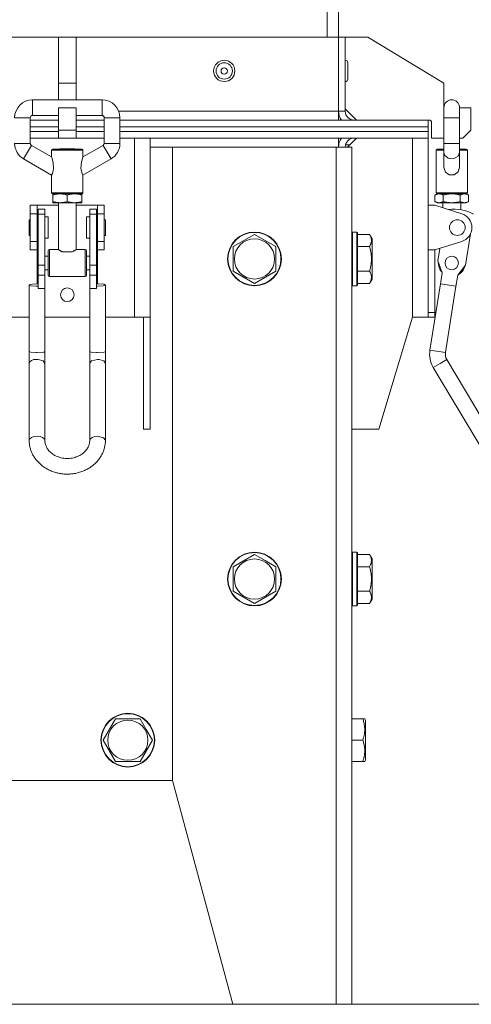
# Model space of a CAD drawing. Units: millimetres. Extents: x 0 to 17602, y -6 to 11880.
# Drawn here: x 8349 to 8550, y 7035 to 7474 of the extents above; entities that cross this region are included whole.
import ezdxf

# ---------------------------------------------------------------- set-up
doc = ezdxf.new("R2010")
doc.units = ezdxf.units.MM
doc.linetypes.add('K5LT_THIN', pattern=[0])
doc.layers.add('R', color=1, linetype='Continuous', true_color=0xff0000)
doc.layers.add('WELDING', color=7, linetype='Continuous', true_color=0xffffff)

msp = doc.modelspace()

# ---------------------------------------------------------------- linework, layer by layer
at = {"layer": 'R', "color": 7, "linetype": 'K5LT_THIN', "lineweight": 18}
for p, q in [((8486.08, 7466.62), (8486.08, 7566.62)), ((8491.08, 7466.62), (8491.08, 7566.62)), ((8366.08, 7466.62), (8094.08, 7466.62)), ((8366.08, 7466.62), (8374.08, 7466.62)), ((8366.08, 7466.62), (8366.08, 7446.13)), ((8374.08, 7466.62), (8374.08, 7446.13)), ((8491.08, 7466.62), (8374.08, 7466.62)), ((8491.08, 7433.62), (8491.08, 7466.62)), ((8491.08, 7466.62), (8494.08, 7466.62)), ((8494.08, 7466.62), (8504.08, 7466.62)), ((8494.08, 7466.62), (8494.08, 7433.62)), ((8504.08, 7466.62), (8538.08, 7446.13)), ((8495.18, 7455.27), (8495.18, 7447.97)), ((8366.08, 7446.13), (8366.08, 7438.72)), ((8366.08, 7446.13), (8374.08, 7446.13)), ((8374.08, 7446.13), (8374.08, 7438.72)), ((8538.08, 7446.13), (8538.08, 7435.09)), ((8354.58, 7438.72), (8385.58, 7438.72)), ((8354.58, 7431.72), (8354.58, 7438.72)), ((8385.58, 7431.72), (8385.58, 7438.72)), ((8366.08, 7435.12), (8374.08, 7435.12)), ((8366.08, 7435.12), (8366.08, 7425.12)), ((8374.08, 7435.12), (8374.08, 7425.12)), ((8499.08, 7429.62), (8494.08, 7434.62)), ((8538.08, 7430.72), (8538.08, 7435.22)), ((8545.08, 7430.72), (8545.08, 7435.22)), ((8545.08, 7435.12), (8550.08, 7435.12)), ((8550.08, 7435.12), (8550.08, 7425.12)), ((8353.58, 7430.72), (8346.58, 7430.72)), ((8353.58, 7430.72), (8353.58, 7419.22)), ((8353.58, 7429.62), (8366.08, 7429.62)), ((8354.58, 7431.72), (8366.08, 7431.72)), ((8374.08, 7431.72), (8385.58, 7431.72)), ((8374.08, 7429.62), (8386.58, 7429.62)), ((8386.58, 7430.72), (8386.58, 7419.22)), ((8386.58, 7430.72), (8393.58, 7430.72)), ((8491.08, 7433.62), (8393.03, 7433.62)), ((8393.58, 7430.72), (8393.58, 7419.22)), ((8393.58, 7429.62), (8531.08, 7429.62)), ((8491.08, 7429.62), (8491.08, 7433.62)), ((8491.08, 7433.62), (8494.08, 7433.62)), ((8531.08, 7426.62), (8531.08, 7429.62)), ((8531.58, 7429.62), (8531.08, 7429.62)), ((8531.08, 7426.62), (8531.08, 7429.62)), ((8538.08, 7430.72), (8538.08, 7419.22)), ((8545.08, 7430.72), (8538.08, 7430.72)), ((8545.08, 7430.72), (8545.08, 7419.22)), ((8353.58, 7426.62), (8366.08, 7426.62)), ((8353.58, 7426.62), (8366.08, 7426.62)), ((8366.08, 7425.12), (8374.08, 7425.12)), ((8366.08, 7425.12), (8366.08, 7421.62)), ((8374.08, 7426.62), (8386.58, 7426.62)), ((8374.08, 7426.62), (8386.58, 7426.62)), ((8374.08, 7425.12), (8374.08, 7421.62)), ((8393.58, 7426.62), (8531.08, 7426.62)), ((8393.58, 7426.62), (8531.08, 7426.62)), ((8531.08, 7424.62), (8531.08, 7426.62)), ((8531.08, 7424.62), (8531.08, 7426.62)), ((8532.58, 7421.62), (8532.58, 7428.62)), ((8550.08, 7425.12), (8546.58, 7421.62)), ((8353.58, 7424.62), (8366.08, 7424.62)), ((8366.08, 7424.62), (8353.58, 7424.62)), ((8366.08, 7421.62), (8353.58, 7421.62)), ((8366.08, 7421.62), (8353.58, 7421.62)), ((8366.08, 7421.62), (8374.08, 7421.62)), ((8374.08, 7424.62), (8386.58, 7424.62)), ((8386.58, 7424.62), (8374.08, 7424.62)), ((8386.58, 7421.62), (8374.08, 7421.62)), ((8386.58, 7421.62), (8374.08, 7421.62)), ((8393.58, 7424.62), (8531.08, 7424.62)), ((8531.08, 7424.62), (8393.58, 7424.62)), ((8400.08, 7421.62), (8393.58, 7421.62)), ((8531.08, 7421.62), (8393.58, 7421.62)), ((8400.08, 7341.62), (8400.08, 7421.62)), ((8407.08, 7421.62), (8407.08, 7341.62)), ((8491.08, 7417.62), (8491.08, 7421.62)), ((8499.08, 7421.62), (8495.08, 7417.62)), ((8524.08, 7341.62), (8524.08, 7421.62)), ((8531.08, 7421.62), (8531.08, 7424.62)), ((8531.08, 7421.62), (8531.08, 7424.62)), ((8531.08, 7421.62), (8531.08, 7341.62)), ((8538.08, 7421.62), (8532.58, 7421.62)), ((8546.58, 7421.62), (8545.08, 7421.62)), ((8346.58, 7419.22), (8353.58, 7419.22)), ((8354.08, 7418.35), (8350.58, 7412.29)), ((8354.08, 7418.35), (8363.08, 7413.16)), ((8363.58, 7416.72), (8376.58, 7416.72)), ((8366.84, 7416.82), (8366.74, 7416.72)), ((8373.31, 7416.82), (8366.84, 7416.82)), ((8373.31, 7416.82), (8373.41, 7416.72)), ((8386.08, 7418.35), (8377.08, 7413.16)), ((8389.58, 7412.29), (8386.08, 7418.35)), ((8386.58, 7419.22), (8393.58, 7419.22)), ((8417.08, 7417.62), (8407.08, 7417.62)), ((8417.08, 7417.62), (8490.08, 7417.62)), ((8417.08, 7134.62), (8417.08, 7417.62)), ((8490.08, 7034.62), (8490.08, 7417.62)), ((8490.08, 7417.62), (8497.08, 7417.62)), ((8496.08, 7418.62), (8494.2, 7418.62)), ((8497.08, 7034.62), (8497.08, 7417.62)), ((8535.08, 7416.72), (8538.08, 7416.72)), ((8538.08, 7419.22), (8545.08, 7419.22)), ((8538.08, 7415.32), (8538.08, 7419.22)), ((8545.08, 7415.32), (8545.08, 7419.22)), ((8545.08, 7416.72), (8548.08, 7416.72)), ((8350.58, 7412.29), (8363.08, 7405.07)), ((8363.08, 7416.22), (8370.08, 7416.22)), ((8363.08, 7413.16), (8363.08, 7416.22)), ((8370.08, 7416.22), (8377.08, 7416.22)), ((8377.08, 7413.16), (8377.08, 7416.22)), ((8389.58, 7412.29), (8377.08, 7405.07)), ((8531.08, 7391.62), (8531.08, 7414.62)), ((8534.58, 7397.22), (8534.58, 7416.22)), ((8534.58, 7416.22), (8538.08, 7416.22)), ((8538.08, 7415.32), (8538.08, 7408.57)), ((8545.08, 7416.22), (8548.58, 7416.22)), ((8545.08, 7415.32), (8545.08, 7408.57)), ((8548.58, 7397.22), (8548.58, 7416.22)), ((8363.08, 7397.22), (8363.08, 7405.07)), ((8377.08, 7397.22), (8377.08, 7405.07)), ((8363.08, 7397.22), (8370.08, 7397.22)), ((8363.58, 7396.72), (8366.83, 7396.72)), ((8363.58, 7396.72), (8363.58, 7396.14)), ((8363.58, 7396.72), (8376.58, 7396.72)), ((8363.58, 7396.14), (8363.58, 7393.3)), ((8366.83, 7396.72), (8373.33, 7396.72)), ((8370.08, 7397.22), (8377.08, 7397.22)), ((8370.08, 7396.14), (8370.08, 7393.3)), ((8373.33, 7396.72), (8376.58, 7396.72)), ((8376.58, 7396.14), (8376.58, 7396.72)), ((8376.58, 7396.14), (8376.58, 7393.3)), ((8535.08, 7396.72), (8534.07, 7396.14)), ((8534.07, 7396.14), (8534.07, 7393.3)), ((8534.58, 7397.22), (8541.58, 7397.22)), ((8535.08, 7396.72), (8535.95, 7396.72)), ((8535.08, 7396.72), (8541.58, 7396.72)), ((8535.95, 7396.72), (8541.58, 7396.72)), ((8537.82, 7396.14), (8537.82, 7393.3)), ((8541.58, 7397.22), (8548.58, 7397.22)), ((8541.58, 7396.72), (8547.21, 7396.72)), ((8541.58, 7396.72), (8548.08, 7396.72)), ((8545.33, 7396.14), (8545.33, 7393.3)), ((8547.21, 7396.72), (8548.08, 7396.72)), ((8548.08, 7396.72), (8549.08, 7396.14)), ((8549.08, 7396.14), (8549.08, 7393.3)), ((8353.58, 7387.82), (8353.58, 7391.62)), ((8353.58, 7391.62), (8356.58, 7391.62)), ((8356.58, 7387.82), (8356.58, 7391.62)), ((8356.58, 7391.62), (8366.08, 7391.62)), ((8363.58, 7393.3), (8363.58, 7392.72)), ((8363.58, 7392.72), (8366.83, 7392.72)), ((8366.08, 7392.72), (8366.08, 7371.82)), ((8366.83, 7392.72), (8373.33, 7392.72)), ((8373.33, 7392.72), (8376.58, 7392.72)), ((8374.08, 7392.72), (8374.08, 7371.82)), ((8374.08, 7391.62), (8383.58, 7391.62)), ((8376.58, 7392.72), (8376.58, 7393.3)), ((8383.58, 7391.62), (8383.58, 7387.82)), ((8383.58, 7391.62), (8386.58, 7391.62)), ((8386.58, 7387.82), (8386.58, 7391.62)), ((8531.08, 7391.62), (8531.08, 7371.62)), ((8534.08, 7391.62), (8531.08, 7391.62)), ((8535.08, 7392.72), (8534.07, 7393.3)), ((8546.05, 7387.82), (8534.08, 7391.62)), ((8535.08, 7392.72), (8535.95, 7392.72)), ((8535.95, 7392.72), (8541.58, 7392.72)), ((8537.58, 7392.72), (8537.58, 7390.51)), ((8541.58, 7392.72), (8547.21, 7392.72)), ((8545.58, 7392.72), (8545.58, 7389.58)), ((8547.21, 7392.72), (8548.08, 7392.72)), ((8548.08, 7392.72), (8549.08, 7393.3)), ((8353.58, 7387.82), (8356.58, 7387.82)), ((8353.58, 7375.43), (8353.58, 7387.82)), ((8356.58, 7375.43), (8356.58, 7387.82)), ((8357.08, 7389.85), (8357.08, 7387.56)), ((8360.08, 7389.85), (8357.08, 7389.85)), ((8360.08, 7387.56), (8357.08, 7387.56)), ((8357.08, 7387.56), (8357.08, 7364.84)), ((8360.08, 7387.56), (8360.08, 7389.85)), ((8360.08, 7364.84), (8360.08, 7387.56)), ((8361.58, 7386.37), (8360.08, 7386.37)), ((8361.58, 7381.62), (8361.58, 7386.37)), ((8380.08, 7386.37), (8378.58, 7386.37)), ((8378.58, 7381.62), (8378.58, 7386.37)), ((8380.08, 7389.85), (8383.08, 7389.85)), ((8380.08, 7387.56), (8380.08, 7389.85)), ((8380.08, 7364.84), (8380.08, 7387.56)), ((8380.08, 7387.56), (8383.08, 7387.56)), ((8383.08, 7387.56), (8383.08, 7389.85)), ((8383.08, 7364.84), (8383.08, 7387.56)), ((8383.58, 7387.82), (8383.58, 7375.43)), ((8383.58, 7387.82), (8386.58, 7387.82)), ((8386.58, 7375.43), (8386.58, 7387.82)), ((8353.58, 7385.12), (8353.08, 7385.12)), ((8353.08, 7381.62), (8353.08, 7385.12)), ((8353.08, 7378.12), (8353.08, 7381.62)), ((8357.08, 7384.62), (8356.58, 7384.62)), ((8361.58, 7376.87), (8361.58, 7381.62)), ((8378.58, 7376.87), (8378.58, 7381.62)), ((8383.58, 7384.62), (8383.08, 7384.62)), ((8387.08, 7385.12), (8386.58, 7385.12)), ((8387.08, 7381.62), (8387.08, 7385.12)), ((8387.08, 7378.12), (8387.08, 7381.62)), ((8353.58, 7378.12), (8353.08, 7378.12)), ((8357.08, 7378.62), (8356.58, 7378.62)), ((8361.58, 7376.87), (8360.08, 7376.87)), ((8380.08, 7376.87), (8378.58, 7376.87)), ((8383.58, 7378.62), (8383.08, 7378.62)), ((8387.08, 7378.12), (8386.58, 7378.12)), ((8444.08, 7373.11), (8453.58, 7378.59)), ((8453.58, 7378.59), (8458.33, 7375.85)), ((8497.38, 7379.62), (8497.08, 7379.45)), ((8499.28, 7379.62), (8497.38, 7379.62)), ((8497.38, 7355.62), (8497.38, 7379.62)), ((8499.28, 7379.62), (8499.58, 7379.45)), ((8499.28, 7355.62), (8499.28, 7379.62)), ((8499.58, 7355.8), (8499.58, 7379.45)), ((8504.92, 7378.59), (8499.58, 7378.59)), ((8504.92, 7378.59), (8506.08, 7376.6)), ((8549.97, 7378.88), (8547.75, 7364.84)), ((8353.58, 7375.43), (8356.58, 7375.43)), ((8353.58, 7371.62), (8353.58, 7375.43)), ((8356.58, 7371.62), (8356.58, 7375.43)), ((8383.58, 7375.43), (8383.58, 7371.62)), ((8383.58, 7375.43), (8386.58, 7375.43)), ((8386.58, 7371.62), (8386.58, 7375.43)), ((8444.08, 7362.14), (8444.08, 7373.11)), ((8458.33, 7375.85), (8463.08, 7373.11)), ((8463.08, 7373.11), (8463.08, 7362.14)), ((8504.92, 7373.11), (8499.58, 7373.11)), ((8506.08, 7358.65), (8506.08, 7376.6)), ((8534.08, 7371.62), (8546.05, 7375.43)), ((8535.4, 7366.8), (8536.28, 7372.32)), ((8353.58, 7371.62), (8356.58, 7371.62)), ((8356.58, 7371.62), (8356.58, 7368.82)), ((8356.58, 7362.82), (8356.58, 7368.82)), ((8356.58, 7368.82), (8357.08, 7368.82)), ((8360.08, 7368.82), (8361.58, 7368.82)), ((8361.58, 7360.32), (8361.58, 7371.32)), ((8362.08, 7359.82), (8362.08, 7371.82)), ((8366.08, 7371.82), (8362.08, 7371.82)), ((8372.31, 7370.82), (8367.84, 7370.82)), ((8378.08, 7371.82), (8374.08, 7371.82)), ((8378.08, 7359.82), (8378.08, 7371.82)), ((8378.58, 7360.32), (8378.58, 7371.32)), ((8378.58, 7368.82), (8380.08, 7368.82)), ((8383.08, 7368.82), (8383.58, 7368.82)), ((8383.58, 7371.62), (8386.58, 7371.62)), ((8383.58, 7368.82), (8383.58, 7371.62)), ((8383.58, 7362.82), (8383.58, 7368.82)), ((8531.08, 7343.62), (8531.08, 7371.62)), ((8531.08, 7371.62), (8534.08, 7371.62)), ((8534.08, 7371.62), (8534.08, 7343.62)), ((8357.08, 7364.84), (8357.08, 7360.33)), ((8360.08, 7364.84), (8357.08, 7364.84)), ((8360.08, 7360.33), (8360.08, 7364.84)), ((8380.08, 7364.84), (8383.08, 7364.84)), ((8380.08, 7360.33), (8380.08, 7364.84)), ((8383.08, 7360.33), (8383.08, 7364.84)), ((8537.34, 7361.43), (8535.4, 7366.8)), ((8547.75, 7364.84), (8544.25, 7360.33)), ((8356.58, 7362.82), (8357.08, 7362.82)), ((8356.58, 7362.82), (8356.58, 7356.49)), ((8360.08, 7360.33), (8357.08, 7360.33)), ((8357.08, 7360.33), (8357.08, 7354.41)), ((8360.08, 7362.82), (8361.58, 7362.82)), ((8360.08, 7354.41), (8360.08, 7360.33)), ((8378.08, 7359.82), (8362.08, 7359.82)), ((8378.58, 7362.82), (8380.08, 7362.82)), ((8380.08, 7360.33), (8383.08, 7360.33)), ((8380.08, 7354.41), (8380.08, 7360.33)), ((8383.08, 7362.82), (8383.58, 7362.82)), ((8383.08, 7354.41), (8383.08, 7360.33)), ((8383.58, 7356.49), (8383.58, 7362.82)), ((8453.58, 7356.65), (8444.08, 7362.14)), ((8463.08, 7362.14), (8453.58, 7356.65)), ((8504.92, 7362.14), (8499.58, 7362.14)), ((8536.4, 7355.5), (8537.34, 7361.43)), ((8544.25, 7360.33), (8543.31, 7354.41)), ((8353.11, 7356.02), (8353.08, 7355.94)), ((8353.08, 7326.31), (8353.08, 7355.94)), ((8353.08, 7355.94), (8353.85, 7355.6)), ((8354.48, 7356.38), (8353.11, 7356.02)), ((8353.85, 7355.6), (8356.12, 7355.4)), ((8357.08, 7356.48), (8354.48, 7356.38)), ((8356.12, 7355.4), (8356.58, 7355.39)), ((8384.04, 7356.48), (8383.08, 7356.48)), ((8383.58, 7355.39), (8386.05, 7355.55)), ((8386.31, 7356.28), (8384.04, 7356.48)), ((8386.05, 7355.55), (8387.08, 7355.94)), ((8387.08, 7355.94), (8386.31, 7356.28)), ((8387.08, 7326.31), (8387.08, 7355.94)), ((8497.38, 7355.62), (8497.08, 7355.8)), ((8499.28, 7355.62), (8497.38, 7355.62)), ((8499.28, 7355.62), (8499.58, 7355.8)), ((8504.92, 7356.65), (8499.58, 7356.65)), ((8504.92, 7356.65), (8506.08, 7358.65)), ((8531.87, 7326.86), (8536.56, 7356.49)), ((8536.56, 7356.49), (8543.47, 7355.39)), ((8538.78, 7325.76), (8543.47, 7355.39)), ((8360.08, 7354.41), (8357.08, 7354.41)), ((8360.08, 7326.31), (8360.08, 7354.41)), ((8380.08, 7326.31), (8380.08, 7354.41)), ((8380.08, 7354.41), (8383.08, 7354.41)), ((8353.08, 7341.62), (8340.08, 7341.62)), ((8360.08, 7341.62), (8380.08, 7341.62)), ((8400.08, 7341.62), (8387.08, 7341.62)), ((8407.08, 7341.62), (8400.08, 7341.62)), ((8404.08, 7341.62), (8404.08, 7291.62)), ((8407.08, 7341.62), (8407.08, 7291.62)), ((8509.08, 7291.62), (8524.08, 7341.62)), ((8531.08, 7341.62), (8524.08, 7341.62)), ((8534.08, 7343.62), (8531.08, 7343.62)), ((8531.08, 7341.62), (8531.08, 7343.62)), ((8531.08, 7341.62), (8534.08, 7341.62)), ((8534.08, 7343.62), (8534.08, 7341.62)), ((8353.08, 7320.97), (8353.08, 7326.31)), ((8360.08, 7320.97), (8360.08, 7326.31)), ((8380.08, 7326.31), (8380.08, 7320.97)), ((8387.08, 7326.31), (8387.08, 7320.97)), ((8531.87, 7326.86), (8538.78, 7325.76)), ((8353.08, 7320.97), (8353.08, 7286.58)), ((8360.08, 7320.97), (8360.08, 7286.58)), ((8380.08, 7286.58), (8380.08, 7320.97)), ((8387.08, 7286.58), (8387.08, 7320.97)), ((8536.35, 7320.97), (8533.34, 7319.19)), ((8539.36, 7322.76), (8536.35, 7320.97)), ((8539.36, 7322.76), (8559.79, 7288.37)), ((8533.34, 7319.19), (8553.77, 7284.8)), ((8404.08, 7291.62), (8407.08, 7291.62)), ((8497.08, 7291.62), (8509.08, 7291.62)), ((8497.38, 7236.62), (8497.08, 7236.45)), ((8499.28, 7236.62), (8497.38, 7236.62)), ((8497.38, 7212.62), (8497.38, 7236.62)), ((8499.28, 7236.62), (8499.58, 7236.45)), ((8499.28, 7212.62), (8499.28, 7236.62)), ((8499.58, 7212.8), (8499.58, 7236.45)), ((8444.08, 7230.11), (8453.58, 7235.59)), ((8453.58, 7235.59), (8458.33, 7232.85)), ((8458.33, 7232.85), (8463.08, 7230.11)), ((8504.92, 7235.59), (8499.58, 7235.59)), ((8504.92, 7235.59), (8506.08, 7233.6)), ((8506.08, 7215.65), (8506.08, 7233.6)), ((8444.08, 7219.14), (8444.08, 7230.11)), ((8463.08, 7230.11), (8463.08, 7219.14)), ((8504.92, 7230.11), (8499.58, 7230.11)), ((8453.58, 7213.65), (8444.08, 7219.14)), ((8463.08, 7219.14), (8453.58, 7213.65)), ((8504.92, 7219.14), (8499.58, 7219.14)), ((8504.92, 7213.65), (8506.08, 7215.65)), ((8497.38, 7212.62), (8497.08, 7212.8)), ((8499.28, 7212.62), (8497.38, 7212.62)), ((8499.28, 7212.62), (8499.58, 7212.8)), ((8504.92, 7213.65), (8499.58, 7213.65)), ((8386.11, 7152.62), (8391.59, 7162.12)), ((8391.59, 7162.12), (8402.56, 7162.12)), ((8402.56, 7162.12), (8405.3, 7157.37)), ((8501.92, 7162.12), (8497.08, 7162.12)), ((8501.92, 7162.12), (8502.77, 7162.12)), ((8502.77, 7162.12), (8503.08, 7161.6)), ((8503.08, 7143.65), (8503.08, 7161.6)), ((8405.3, 7157.37), (8408.05, 7152.62)), ((8391.59, 7143.12), (8386.11, 7152.62)), ((8408.05, 7152.62), (8402.56, 7143.12)), ((8501.92, 7152.62), (8497.08, 7152.62)), ((8502.77, 7143.12), (8503.08, 7143.65)), ((8402.56, 7143.12), (8391.59, 7143.12)), ((8501.92, 7143.12), (8497.08, 7143.12)), ((8502.77, 7143.12), (8501.92, 7143.12)), ((7763.08, 7134.62), (8417.08, 7134.62)), ((8417.08, 7134.62), (8443.87, 7034.62)), ((7481.84, 7034.62), (8701.84, 7034.62)), ((8443.87, 7034.62), (8490.08, 7034.62)), ((8490.08, 7034.62), (8497.08, 7034.62))]:
    msp.add_line(p, q, dxfattribs=at)
for centre, radius in [((8440.08, 7451.62), 4.75), ((8440.08, 7451.62), 3.65), ((8440.08, 7451.62), 1.4), ((8544.08, 7381.62), 3.5), ((8453.58, 7367.62), 12), ((8453.58, 7367.62), 11.83), ((8453.58, 7367.62), 8.97), ((8541.58, 7365.82), 3), ((8370.08, 7351.62), 3.05), ((8453.58, 7224.62), 12), ((8453.58, 7224.62), 11.83), ((8453.58, 7224.62), 8.97), ((8397.08, 7152.62), 12), ((8397.08, 7152.62), 11.83), ((8397.08, 7152.62), 8.97)]:
    msp.add_circle(centre, radius, dxfattribs=at)
for centre, radius, start, end in [((8494.08, 7455.27), 1.1, 0, 90), ((8494.08, 7447.97), 1.1, 270, 0), ((8354.58, 7430.72), 8, 90, 180), ((8385.58, 7430.72), 8, 0, 90), ((8541.58, 7435.22), 3.5, 0, 180), ((8541.58, 7435.09), 3.5, 180, 180.7736), ((8354.58, 7430.72), 1, 90, 180), ((8385.58, 7430.72), 1, 0, 90), ((8498.08, 7433.62), 7, 180, 214.8499), ((8498.08, 7433.62), 4, 180, 270), ((8531.58, 7428.62), 1, 0, 90), ((8498.08, 7417.62), 7, 145.1501, 180), ((8498.08, 7417.62), 4, 90, 180), ((8354.58, 7419.22), 8, 180, 240), ((8354.58, 7419.22), 1, 180, 240), ((8363.58, 7416.22), 0.5, 90, 180), ((8376.58, 7416.22), 0.5, 0, 90), ((8385.58, 7419.22), 1, 300, 0), ((8385.58, 7419.22), 8, 300, 0), ((8535.08, 7416.22), 0.5, 90, 180), ((8548.08, 7416.22), 0.5, 0, 90), ((8363.58, 7397.22), 0.5, 180, 270), ((8376.58, 7397.22), 0.5, 270, 0), ((8535.08, 7397.22), 0.5, 180, 270), ((8548.08, 7397.22), 0.5, 270, 0), ((8542.47, 7371.46), 18.39, 61.14, 97.2829), ((8544.08, 7381.62), 6.5, 287.6374, 72.3626), ((8362.08, 7371.32), 0.5, 90, 180), ((8378.08, 7371.32), 0.5, 0, 90), ((8541.58, 7365.82), 6, 175.7075, 223.9382), ((8541.58, 7365.82), 5.5, 194.5075, 205.1382), ((8541.58, 7365.82), 6, 298.086, 346.3166), ((8362.08, 7360.32), 0.5, 180, 270), ((8378.08, 7360.32), 0.5, 270, 0), ((8541.58, 7365.82), 5.5, 316.8859, 327.5167), ((8543.23, 7325.06), 11.5, 171.0121, 210.7121), ((8543.23, 7325.06), 11.5, 171.0121, 210.7121), ((8543.23, 7325.06), 4.5, 171.0121, 210.7121)]:
    msp.add_arc(centre, radius, start, end, dxfattribs=at)
for centre, major_axis, ratio, start_param, end_param in [((8356.58, 7355.94), (3.5, 0), 0.156226, 4.712389, 4.855737), ((8383.58, 7355.94), (3.5, 0), 0.156226, 4.569041, 4.712389), ((8356.58, 7320.97), (-3.5, 0), 0.510724, 4.712389, 6.283185), ((8356.58, 7286.58), (-3.5, 0), 0.510724, 3.141593, 6.283185), ((8383.58, 7286.58), (-3.5, 0), 0.510724, 4.712389, 6.283185)]:
    msp.add_ellipse(centre, major_axis=major_axis, ratio=ratio, start_param=start_param, end_param=end_param, dxfattribs=at)
at = {"layer": 'WELDING', "color": 7, "linetype": 'K5LT_THIN', "lineweight": 18}
for p, q in [((8363.13, 7412.99), (8363.08, 7413.16)), ((8363.77, 7410.72), (8363.13, 7412.99)), ((8376.4, 7410.79), (8377.03, 7413.01)), ((8377.03, 7413.01), (8377.08, 7413.16)), ((8538.41, 7414.03), (8538.08, 7415.32)), ((8539.99, 7412.62), (8538.41, 7414.03)), ((8542.39, 7412.37), (8539.99, 7412.62)), ((8544.4, 7413.54), (8542.39, 7412.37)), ((8545.08, 7415.32), (8544.4, 7413.54)), ((8363.42, 7405.74), (8363.98, 7407.87)), ((8363.98, 7407.87), (8363.77, 7410.72)), ((8376.16, 7408.06), (8376.4, 7410.79)), ((8376.74, 7405.74), (8376.16, 7408.06)), ((8538.08, 7408.57), (8538.74, 7406.41)), ((8544.52, 7406.56), (8545.08, 7408.57)), ((8363.08, 7405.07), (8363.42, 7405.74)), ((8377.08, 7405.07), (8376.74, 7405.74)), ((8538.74, 7406.41), (8540.51, 7405.22)), ((8540.51, 7405.22), (8542.71, 7405.24)), ((8542.71, 7405.24), (8544.52, 7406.56)), ((8353.08, 7326.31), (8353.75, 7325.99)), ((8353.75, 7325.99), (8356.14, 7325.77)), ((8356.14, 7325.77), (8356.58, 7325.76)), ((8356.58, 7325.76), (8359.57, 7326.03)), ((8359.57, 7326.03), (8360.08, 7326.31)), ((8380.08, 7326.31), (8380.75, 7325.99)), ((8380.75, 7325.99), (8383.14, 7325.77)), ((8383.14, 7325.77), (8383.58, 7325.76)), ((8383.58, 7325.76), (8386.57, 7326.03)), ((8386.57, 7326.03), (8387.08, 7326.31)), ((8357.01, 7322.75), (8356.58, 7322.76)), ((8359.27, 7322.11), (8357.01, 7322.75)), ((8360.08, 7320.97), (8359.27, 7322.11)), ((8380.92, 7322.14), (8380.08, 7321.09)), ((8380.08, 7321.09), (8380.08, 7320.97)), ((8383.58, 7322.76), (8380.92, 7322.14)), ((8384.22, 7322.73), (8383.58, 7322.76)), ((8386.4, 7322.03), (8384.22, 7322.73)), ((8387.08, 7320.97), (8386.4, 7322.03)), ((8383.58, 7288.37), (8386.23, 7287.75)), ((8386.23, 7287.75), (8387.08, 7286.59)), ((8387.08, 7286.59), (8387.08, 7286.58))]:
    msp.add_line(p, q, dxfattribs=at)
for points, knots in [([(8363.58, 7396.14), (8363.86, 7396.23), (8364.33, 7396.37), (8365, 7396.53), (8365.52, 7396.62), (8365.99, 7396.68), (8366.4, 7396.71), (8366.68, 7396.72), (8366.83, 7396.72)], [0, 0, 0, 0, 2.221693, 3.829532, 5.448807, 6.573282, 7.752669, 9, 9, 9, 9]), ([(8366.83, 7396.72), (8366.98, 7396.72), (8367.27, 7396.71), (8367.71, 7396.68), (8368.18, 7396.62), (8368.77, 7396.51), (8369.42, 7396.35), (8369.88, 7396.2), (8370.08, 7396.14)], [0, 0, 0, 0, 1.314329, 2.547962, 3.703237, 5.330383, 7.418032, 9, 9, 9, 9]), ([(8370.08, 7396.14), (8370.36, 7396.23), (8370.83, 7396.37), (8371.5, 7396.53), (8372.02, 7396.62), (8372.49, 7396.68), (8372.9, 7396.71), (8373.18, 7396.72), (8373.33, 7396.72)], [0, 0, 0, 0, 2.221693, 3.829532, 5.448807, 6.573282, 7.752669, 9, 9, 9, 9]), ([(8373.33, 7396.72), (8373.48, 7396.72), (8373.77, 7396.71), (8374.21, 7396.68), (8374.68, 7396.62), (8375.27, 7396.51), (8375.92, 7396.35), (8376.38, 7396.2), (8376.58, 7396.14)], [0, 0, 0, 0, 1.314329, 2.547962, 3.703237, 5.330383, 7.418032, 9, 9, 9, 9]), ([(8534.07, 7396.14), (8534.23, 7396.23), (8534.51, 7396.37), (8534.89, 7396.53), (8535.19, 7396.62), (8535.46, 7396.68), (8535.7, 7396.71), (8535.86, 7396.72), (8535.95, 7396.72)], [0, 0, 0, 0, 2.221693, 3.829532, 5.448807, 6.573282, 7.752669, 9, 9, 9, 9]), ([(8535.95, 7396.72), (8536.03, 7396.72), (8536.2, 7396.71), (8536.45, 7396.68), (8536.73, 7396.62), (8537.07, 7396.51), (8537.44, 7396.35), (8537.71, 7396.2), (8537.82, 7396.14)], [0, 0, 0, 0, 1.314329, 2.547962, 3.703237, 5.330383, 7.418032, 9, 9, 9, 9]), ([(8537.82, 7396.14), (8538.15, 7396.23), (8538.7, 7396.37), (8539.47, 7396.53), (8540.07, 7396.62), (8540.61, 7396.68), (8541.09, 7396.71), (8541.41, 7396.72), (8541.58, 7396.72)], [0, 0, 0, 0, 2.221693, 3.829532, 5.448807, 6.573282, 7.752669, 9, 9, 9, 9]), ([(8541.58, 7396.72), (8541.75, 7396.72), (8542.09, 7396.71), (8542.59, 7396.68), (8543.14, 7396.62), (8543.82, 7396.51), (8544.57, 7396.35), (8545.1, 7396.2), (8545.33, 7396.14)], [0, 0, 0, 0, 1.314329, 2.547962, 3.703237, 5.330383, 7.418032, 9, 9, 9, 9]), ([(8545.33, 7396.14), (8545.49, 7396.23), (8545.77, 7396.37), (8546.15, 7396.53), (8546.45, 7396.62), (8546.72, 7396.68), (8546.96, 7396.71), (8547.12, 7396.72), (8547.21, 7396.72)], [0, 0, 0, 0, 2.221693, 3.829532, 5.448807, 6.573282, 7.752669, 9, 9, 9, 9]), ([(8547.21, 7396.72), (8547.29, 7396.72), (8547.46, 7396.71), (8547.71, 7396.68), (8547.99, 7396.62), (8548.33, 7396.51), (8548.7, 7396.35), (8548.97, 7396.2), (8549.08, 7396.14)], [0, 0, 0, 0, 1.314329, 2.547962, 3.703237, 5.330383, 7.418032, 9, 9, 9, 9]), ([(8366.83, 7392.72), (8366.68, 7392.72), (8366.38, 7392.73), (8365.95, 7392.76), (8365.47, 7392.82), (8364.88, 7392.93), (8364.24, 7393.09), (8363.78, 7393.23), (8363.58, 7393.3)], [0, 0, 0, 0, 1.314329, 2.547962, 3.703237, 5.330383, 7.418032, 9, 9, 9, 9]), ([(8370.08, 7393.3), (8369.8, 7393.21), (8369.32, 7393.06), (8368.65, 7392.91), (8368.13, 7392.81), (8367.67, 7392.76), (8367.25, 7392.73), (8366.97, 7392.72), (8366.83, 7392.72)], [0, 0, 0, 0, 2.221693, 3.829532, 5.448807, 6.573282, 7.752669, 9, 9, 9, 9]), ([(8373.33, 7392.72), (8373.18, 7392.72), (8372.88, 7392.73), (8372.45, 7392.76), (8371.97, 7392.82), (8371.38, 7392.93), (8370.74, 7393.09), (8370.28, 7393.23), (8370.08, 7393.3)], [0, 0, 0, 0, 1.314329, 2.547962, 3.703237, 5.330383, 7.418032, 9, 9, 9, 9]), ([(8376.58, 7393.3), (8376.3, 7393.21), (8375.82, 7393.06), (8375.15, 7392.91), (8374.63, 7392.81), (8374.17, 7392.76), (8373.75, 7392.73), (8373.47, 7392.72), (8373.33, 7392.72)], [0, 0, 0, 0, 2.221693, 3.829532, 5.448807, 6.573282, 7.752669, 9, 9, 9, 9]), ([(8535.95, 7392.72), (8535.86, 7392.72), (8535.69, 7392.73), (8535.44, 7392.76), (8535.16, 7392.82), (8534.83, 7392.93), (8534.45, 7393.09), (8534.19, 7393.23), (8534.07, 7393.3)], [0, 0, 0, 0, 1.314329, 2.547962, 3.703237, 5.330383, 7.418032, 9, 9, 9, 9]), ([(8537.82, 7393.3), (8537.66, 7393.21), (8537.39, 7393.06), (8537, 7392.91), (8536.7, 7392.81), (8536.43, 7392.76), (8536.19, 7392.73), (8536.03, 7392.72), (8535.95, 7392.72)], [0, 0, 0, 0, 2.221693, 3.829532, 5.448807, 6.573282, 7.752669, 9, 9, 9, 9]), ([(8541.58, 7392.72), (8541.4, 7392.72), (8541.06, 7392.73), (8540.56, 7392.76), (8540.01, 7392.82), (8539.33, 7392.93), (8538.58, 7393.09), (8538.05, 7393.23), (8537.82, 7393.3)], [0, 0, 0, 0, 1.314329, 2.547962, 3.703237, 5.330383, 7.418032, 9, 9, 9, 9]), ([(8545.33, 7393.3), (8545.01, 7393.21), (8544.46, 7393.06), (8543.69, 7392.91), (8543.08, 7392.81), (8542.55, 7392.76), (8542.07, 7392.73), (8541.74, 7392.72), (8541.58, 7392.72)], [0, 0, 0, 0, 2.221693, 3.829532, 5.448807, 6.573282, 7.752669, 9, 9, 9, 9]), ([(8547.21, 7392.72), (8547.12, 7392.72), (8546.95, 7392.73), (8546.7, 7392.76), (8546.42, 7392.82), (8546.08, 7392.93), (8545.71, 7393.09), (8545.44, 7393.23), (8545.33, 7393.3)], [0, 0, 0, 0, 1.314329, 2.547962, 3.703237, 5.330383, 7.418032, 9, 9, 9, 9]), ([(8549.08, 7393.3), (8548.92, 7393.21), (8548.64, 7393.06), (8548.26, 7392.91), (8547.96, 7392.81), (8547.69, 7392.76), (8547.45, 7392.73), (8547.29, 7392.72), (8547.21, 7392.72)], [0, 0, 0, 0, 2.221693, 3.829532, 5.448807, 6.573282, 7.752669, 9, 9, 9, 9]), ([(8504.92, 7373.11), (8505.11, 7373.43), (8505.31, 7373.83), (8505.5, 7374.33), (8505.59, 7374.59), (8505.66, 7374.87), (8505.72, 7375.15), (8505.75, 7375.44), (8505.77, 7375.75), (8505.77, 7376.05), (8505.75, 7376.35), (8505.69, 7376.71), (8505.58, 7377.15), (8505.35, 7377.8), (8505.1, 7378.29), (8504.92, 7378.59)], [0, 0, 0, 0, 2.912728, 3.529104, 4.366059, 5.20805, 5.90491, 6.841792, 7.68611, 8.552187, 9.436385, 10.31786, 11.611268, 13.263681, 16, 16, 16, 16]), ([(8504.92, 7362.14), (8505.05, 7362.59), (8505.22, 7363.24), (8505.4, 7364.04), (8505.5, 7364.58), (8505.59, 7365.11), (8505.66, 7365.65), (8505.72, 7366.22), (8505.75, 7366.8), (8505.77, 7367.41), (8505.77, 7368.01), (8505.75, 7368.62), (8505.69, 7369.33), (8505.58, 7370.21), (8505.35, 7371.51), (8505.1, 7372.5), (8504.92, 7373.11)], [0, 0, 0, 0, 2.142801, 3.094773, 3.749673, 4.638938, 5.533553, 6.273967, 7.269403, 8.166492, 9.086699, 10.026159, 10.962726, 12.336972, 14.092661, 17, 17, 17, 17]), ([(8367.84, 7370.82), (8367.72, 7370.87), (8367.51, 7370.97), (8367.23, 7371.12), (8366.98, 7371.25), (8366.78, 7371.38), (8366.6, 7371.48), (8366.41, 7371.6), (8366.25, 7371.71), (8366.13, 7371.78), (8366.08, 7371.81), (8366.08, 7371.82), (8366.08, 7371.82)], [0, 0, 0, 0, 1.432511, 2.752936, 4.00801, 5.196365, 6.278924, 7.229373, 9.360395, 10.661026, 12.165485, 13, 13, 13, 13]), ([(8374.08, 7371.82), (8374.08, 7371.82), (8374.06, 7371.81), (8374.01, 7371.78), (8373.93, 7371.72), (8373.8, 7371.64), (8373.66, 7371.55), (8373.52, 7371.47), (8373.35, 7371.36), (8373.14, 7371.24), (8372.9, 7371.11), (8372.63, 7370.97), (8372.42, 7370.87), (8372.31, 7370.82)], [0, 0, 0, 0, 1.521009, 2.482541, 3.739005, 5.607368, 6.334607, 7.443842, 8.584207, 9.830532, 11.154184, 12.529025, 14, 14, 14, 14]), ([(8504.92, 7356.65), (8505.11, 7356.98), (8505.31, 7357.38), (8505.5, 7357.87), (8505.59, 7358.14), (8505.66, 7358.41), (8505.72, 7358.7), (8505.75, 7358.98), (8505.77, 7359.29), (8505.77, 7359.59), (8505.75, 7359.9), (8505.69, 7360.25), (8505.58, 7360.69), (8505.35, 7361.34), (8505.1, 7361.84), (8504.92, 7362.14)], [0, 0, 0, 0, 2.912728, 3.529104, 4.366059, 5.20805, 5.90491, 6.841792, 7.68611, 8.552187, 9.436385, 10.31786, 11.611268, 13.263681, 16, 16, 16, 16]), ([(8353.08, 7286.58), (8353.08, 7286.08), (8353.1, 7285.58), (8353.22, 7284.58), (8353.3, 7284.08), (8353.52, 7283.09), (8353.66, 7282.6), (8354, 7281.64), (8354.2, 7281.16), (8354.64, 7280.22), (8354.89, 7279.76), (8355.45, 7278.86), (8355.76, 7278.42), (8356.42, 7277.56), (8356.78, 7277.15), (8357.55, 7276.35), (8357.96, 7275.96), (8358.84, 7275.23), (8359.3, 7274.88), (8360.27, 7274.22), (8360.78, 7273.92), (8361.85, 7273.35), (8362.4, 7273.09), (8363.55, 7272.62), (8364.14, 7272.41), (8365.36, 7272.06), (8365.99, 7271.91), (8367.28, 7271.67), (8367.94, 7271.59), (8369.27, 7271.48), (8369.95, 7271.47), (8371.32, 7271.51), (8372, 7271.56), (8373.34, 7271.75), (8374, 7271.87), (8375.27, 7272.19), (8375.9, 7272.38), (8377.1, 7272.81), (8377.68, 7273.06), (8378.8, 7273.6), (8379.33, 7273.89), (8380.36, 7274.53), (8380.85, 7274.87), (8381.77, 7275.6), (8382.21, 7275.98), (8383.02, 7276.77), (8383.41, 7277.18), (8384.12, 7278.04), (8384.44, 7278.48), (8385.04, 7279.38), (8385.31, 7279.85), (8385.79, 7280.79), (8386, 7281.27), (8386.37, 7282.24), (8386.53, 7282.73), (8386.78, 7283.72), (8386.88, 7284.22), (8387.03, 7285.34), (8387.08, 7285.96), (8387.08, 7286.58)], [0, 0, 0, 0, 3.776293, 3.776293, 7.559376, 7.559376, 11.362479, 11.362479, 15.19821, 15.19821, 19.077911, 19.077911, 23.01113, 23.01113, 27.005739, 27.005739, 31.068005, 31.068005, 35.202642, 35.202642, 39.413419, 39.413419, 43.703825, 43.703825, 48.077871, 48.077871, 52.540982, 52.540982, 57.101023, 57.101023, 61.769483, 61.769483, 66.49293, 66.49293, 71.098334, 71.098334, 75.600158, 75.600158, 80.008183, 80.008183, 84.329027, 84.329027, 88.56734, 88.56734, 92.726875, 92.726875, 96.811404, 96.811404, 100.825514, 100.825514, 104.775172, 104.775172, 108.668221, 108.668221, 112.514167, 112.514167, 116.324116, 116.324116, 121, 121, 121, 121]), ([(8360.08, 7286.58), (8360.08, 7286.34), (8360.09, 7286.1), (8360.14, 7285.62), (8360.18, 7285.38), (8360.29, 7284.9), (8360.36, 7284.66), (8360.53, 7284.18), (8360.63, 7283.94), (8360.85, 7283.46), (8360.98, 7283.22), (8361.27, 7282.75), (8361.43, 7282.52), (8361.79, 7282.06), (8361.98, 7281.83), (8362.41, 7281.39), (8362.64, 7281.18), (8363.14, 7280.76), (8363.4, 7280.56), (8363.97, 7280.17), (8364.27, 7279.99), (8364.9, 7279.65), (8365.24, 7279.49), (8365.94, 7279.2), (8366.31, 7279.08), (8367.06, 7278.85), (8367.46, 7278.76), (8368.26, 7278.61), (8368.68, 7278.55), (8369.52, 7278.48), (8369.96, 7278.47), (8370.82, 7278.49), (8371.26, 7278.53), (8372.11, 7278.64), (8372.52, 7278.72), (8373.33, 7278.91), (8373.71, 7279.03), (8374.46, 7279.3), (8374.82, 7279.45), (8375.5, 7279.78), (8375.82, 7279.95), (8376.43, 7280.33), (8376.72, 7280.53), (8377.25, 7280.95), (8377.5, 7281.16), (8377.96, 7281.61), (8378.17, 7281.84), (8378.56, 7282.3), (8378.74, 7282.54), (8379.05, 7283.02), (8379.19, 7283.26), (8379.44, 7283.74), (8379.55, 7283.99), (8379.73, 7284.47), (8379.81, 7284.72), (8379.93, 7285.2), (8379.98, 7285.44), (8380.06, 7285.99), (8380.08, 7286.29), (8380.08, 7286.58)], [0, 0, 0, 0, 2.265014, 2.265014, 4.535752, 4.535752, 6.822936, 6.822936, 9.137036, 9.137036, 11.487646, 11.487646, 13.883212, 13.883212, 16.330804, 16.330804, 18.835879, 18.835879, 21.402533, 21.402533, 24.033623, 24.033623, 26.730984, 26.730984, 29.496054, 29.496054, 32.330213, 32.330213, 35.235451, 35.235451, 38.21552, 38.21552, 41.236831, 41.236831, 44.178685, 44.178685, 47.045963, 47.045963, 49.841598, 49.841598, 52.567282, 52.567282, 55.224312, 55.224312, 57.814458, 57.814458, 60.340279, 60.340279, 62.805701, 62.805701, 65.216193, 65.216193, 67.578532, 67.578532, 69.901247, 69.901247, 72.194082, 72.194082, 75, 75, 75, 75]), ([(8504.92, 7230.11), (8505.11, 7230.43), (8505.31, 7230.83), (8505.5, 7231.33), (8505.59, 7231.59), (8505.66, 7231.87), (8505.72, 7232.15), (8505.75, 7232.44), (8505.77, 7232.75), (8505.77, 7233.05), (8505.75, 7233.35), (8505.69, 7233.71), (8505.58, 7234.15), (8505.35, 7234.8), (8505.1, 7235.29), (8504.92, 7235.59)], [0, 0, 0, 0, 2.912728, 3.529104, 4.366059, 5.20805, 5.90491, 6.841792, 7.68611, 8.552187, 9.436385, 10.31786, 11.611268, 13.263681, 16, 16, 16, 16]), ([(8504.92, 7219.14), (8505.05, 7219.59), (8505.22, 7220.24), (8505.4, 7221.04), (8505.5, 7221.58), (8505.59, 7222.11), (8505.66, 7222.65), (8505.72, 7223.22), (8505.75, 7223.8), (8505.77, 7224.41), (8505.77, 7225.01), (8505.75, 7225.62), (8505.69, 7226.33), (8505.58, 7227.21), (8505.35, 7228.51), (8505.1, 7229.5), (8504.92, 7230.11)], [0, 0, 0, 0, 2.142801, 3.094773, 3.749673, 4.638938, 5.533553, 6.273967, 7.269403, 8.166492, 9.086699, 10.026159, 10.962726, 12.336972, 14.092661, 17, 17, 17, 17]), ([(8504.92, 7213.65), (8505.11, 7213.98), (8505.31, 7214.38), (8505.5, 7214.87), (8505.59, 7215.14), (8505.66, 7215.41), (8505.72, 7215.7), (8505.75, 7215.98), (8505.77, 7216.29), (8505.77, 7216.59), (8505.75, 7216.9), (8505.69, 7217.25), (8505.58, 7217.69), (8505.35, 7218.34), (8505.1, 7218.84), (8504.92, 7219.14)], [0, 0, 0, 0, 2.912728, 3.529104, 4.366059, 5.20805, 5.90491, 6.841792, 7.68611, 8.552187, 9.436385, 10.31786, 11.611268, 13.263681, 16, 16, 16, 16]), ([(8501.92, 7152.62), (8502.07, 7153.06), (8502.24, 7153.63), (8502.41, 7154.32), (8502.5, 7154.74), (8502.59, 7155.19), (8502.66, 7155.67), (8502.72, 7156.16), (8502.75, 7156.66), (8502.77, 7157.19), (8502.77, 7157.71), (8502.75, 7158.24), (8502.69, 7158.85), (8502.58, 7159.62), (8502.35, 7160.74), (8502.1, 7161.6), (8501.92, 7162.12)], [0, 0, 0, 0, 2.392038, 3.094773, 3.749673, 4.638938, 5.533553, 6.273967, 7.269403, 8.166492, 9.086699, 10.026159, 10.962726, 12.336972, 14.092661, 17, 17, 17, 17]), ([(8501.92, 7143.12), (8502.07, 7143.56), (8502.24, 7144.13), (8502.41, 7144.82), (8502.5, 7145.24), (8502.59, 7145.69), (8502.66, 7146.17), (8502.72, 7146.66), (8502.75, 7147.16), (8502.77, 7147.69), (8502.77, 7148.21), (8502.75, 7148.74), (8502.69, 7149.35), (8502.58, 7150.12), (8502.35, 7151.24), (8502.1, 7152.1), (8501.92, 7152.62)], [0, 0, 0, 0, 2.392038, 3.094773, 3.749673, 4.638938, 5.533553, 6.273967, 7.269403, 8.166492, 9.086699, 10.026159, 10.962726, 12.336972, 14.092661, 17, 17, 17, 17])]:
    msp.add_open_spline(points, degree=3, knots=knots, dxfattribs=at)

doc.saveas('drawing.dxf')
